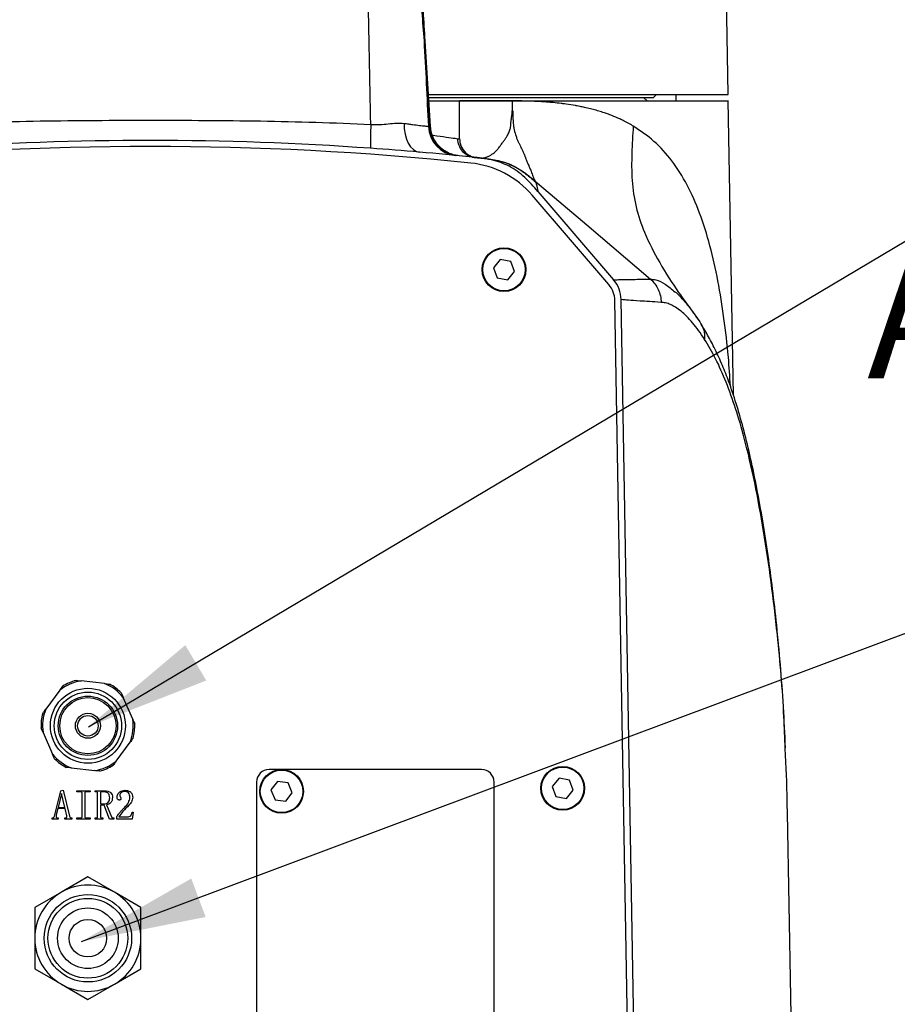
# Model space of a CAD drawing. Units: inches. Extents: x -3710 to 7232, y -4226 to -947.
# Drawn here: x 6504 to 6645, y -3171 to -3013 of the extents above; entities that cross this region are included whole.
import ezdxf

# ---------------------------------------------------------------- set-up
doc = ezdxf.new("R2010")
doc.units = ezdxf.units.IN
doc.header["$MEASUREMENT"] = 0
doc.dimstyles.new('运动范围图', dxfattribs={"dimtxt": 20, "dimasz": 20, "dimexe": 1.25, "dimexo": 0.625, "dimtad": 1, "dimtoh": 1, "dimtxsty": 'Standard', "dimcen": 2.5, "dimadec": 0, "dimazin": 0, "dimtfac": 1, "dimtmove": 0, "dimatfit": 3, "dimfxl": 1, "dimarcsym": 0})

# ---------------------------------------------------------------- blocks, each defined once
blk = doc.blocks.new('*D309')
at = {"color": 0, "lineweight": -2}
for p, q in [((6544.49, -2985.41), (6133.41, -2985.41)), ((6134.66, -3005.41), (6134.66, -3303.41)), ((6444.52, -3323.41), (6133.41, -3323.41))]:
    blk.add_line(p, q, dxfattribs=at)
at = {"color": 0}
for points in [[(6137.99, -3005.41), (6131.32, -3005.41), (6134.66, -2985.41)], [(6131.32, -3303.41), (6137.99, -3303.41), (6134.66, -3323.41)]]:
    blk.add_solid(points, dxfattribs=at)
at = {"layer": 'Defpoints', "color": 0}
for p in [(6545.12, -2985.41), (6134.66, -3323.41), (6445.15, -3323.41)]:
    blk.add_point(p, dxfattribs=at)
at = {"color": 0, "insert": (6124.03, -3154.41), "char_height": 20, "attachment_point": 5, "rotation": 90}
blk.add_mtext('338', dxfattribs=at)

msp = doc.modelspace()

# ---------------------------------------------------------------- linework, layer by layer
at = {"color": 7, "linetype": 'Continuous', "lineweight": 25}
for p, q in [((6617.62, -3025.407), (6617.191, -3000.788)), ((6569.964, -3030.512), (6569.109, -3016.79)), ((6569.734, -3026.407), (6574.619, -3026.407)), ((6583.194, -3026.407), (6574.619, -3026.407)), ((6574.619, -3032.52), (6574.619, -3026.407)), ((6583.019, -3026.407), (6583.146, -3026.407)), ((6604.619, -3026.407), (6604.119, -3025.907)), ((6605.619, -3025.907), (6606.119, -3025.407)), ((6609.276, -3026.407), (6609.259, -3025.407)), ((6618.442, -3073.537), (6617.619, -3026.363)), ((6569.611, -3030.468), (6569.82, -3030.489)), ((6587.131, -3040.906), (6599.26, -3055.04)), ((6598.503, -3055.814), (6586.246, -3041.513)), ((6581.125, -3051.793), (6580.024, -3053.115)), ((6582.82, -3052.086), (6581.125, -3051.793)), ((6580.024, -3053.115), (6580.618, -3054.729)), ((6583.414, -3053.7), (6582.82, -3052.086)), ((6580.618, -3054.729), (6582.313, -3055.022)), ((6582.313, -3055.022), (6583.414, -3053.7)), ((6604.9, -3312.32), (6600.465, -3058.209)), ((6603.898, -3312.338), (6599.465, -3058.347)), ((6612.002, -3060.293), (6612.674, -3061.229)), ((6613.044, -3061.744), (6613.219, -3062.105)), ((6517.775, -3119.661), (6514.024, -3119.241)), ((6510.605, -3120.734), (6508.365, -3123.773)), ((6522.289, -3125.334), (6520.778, -3121.875)), ((6507.949, -3127.48), (6509.461, -3130.94)), ((6519.634, -3132.08), (6521.874, -3129.042)), ((6512.464, -3133.153), (6516.215, -3133.574)), ((6578.119, -3133.407), (6544.119, -3133.407)), ((6542.119, -3135.407), (6542.119, -3207.407)), ((6545.463, -3135.318), (6544.414, -3136.681)), ((6547.168, -3135.544), (6545.463, -3135.318)), ((6580.119, -3207.407), (6580.119, -3135.407)), ((6590.525, -3134.793), (6589.424, -3136.115)), ((6592.22, -3135.086), (6590.525, -3134.793)), ((6592.814, -3136.7), (6592.22, -3135.086)), ((6509.76, -3140.875), (6510.784, -3136.797)), ((6510.784, -3136.797), (6511.178, -3136.735)), ((6511.178, -3136.735), (6512.175, -3140.87)), ((6513.348, -3136.984), (6513.348, -3136.797)), ((6513.348, -3136.797), (6515.466, -3136.797)), ((6513.953, -3136.984), (6513.348, -3136.984)), ((6515.466, -3136.984), (6514.862, -3136.984)), ((6515.466, -3136.797), (6515.466, -3136.984)), ((6516.287, -3136.797), (6517.786, -3136.797)), ((6516.287, -3136.984), (6516.287, -3136.797)), ((6516.444, -3136.984), (6516.287, -3136.984)), ((6517.642, -3136.984), (6517.354, -3136.984)), ((6544.414, -3136.681), (6545.071, -3138.271)), ((6547.824, -3137.133), (6547.168, -3135.544)), ((6589.424, -3136.115), (6590.018, -3137.729)), ((6591.713, -3138.022), (6592.814, -3136.7)), ((6510.89, -3137.244), (6510.339, -3139.476)), ((6510.916, -3137.244), (6510.89, -3137.244)), ((6511.44, -3139.476), (6510.916, -3137.244)), ((6514.189, -3140.948), (6514.189, -3137.195)), ((6514.625, -3137.195), (6514.625, -3140.948)), ((6516.681, -3140.948), (6516.681, -3137.195)), ((6517.117, -3137.196), (6517.117, -3138.916)), ((6545.071, -3138.271), (6546.776, -3138.497)), ((6546.776, -3138.497), (6547.824, -3137.133)), ((6590.018, -3137.729), (6591.713, -3138.022)), ((6510.286, -3139.663), (6510.05, -3140.635)), ((6511.467, -3139.663), (6510.286, -3139.663)), ((6510.339, -3139.476), (6511.44, -3139.476)), ((6511.729, -3140.792), (6511.467, -3139.663)), ((6517.117, -3138.916), (6517.694, -3138.916)), ((6517.117, -3139.102), (6517.117, -3140.953)), ((6517.718, -3139.102), (6517.117, -3139.102)), ((6518.562, -3141.345), (6517.718, -3139.102)), ((6518.109, -3139.071), (6518.877, -3140.978)), ((6522.35, -3140.224), (6522.191, -3141.345)), ((6522.193, -3140.224), (6522.35, -3140.224)), ((6509.392, -3141.158), (6509.471, -3141.158)), ((6509.392, -3141.345), (6509.392, -3141.158)), ((6510.365, -3141.345), (6509.392, -3141.345)), ((6510.286, -3141.158), (6510.365, -3141.158)), ((6510.365, -3141.158), (6510.365, -3141.345)), ((6511.439, -3141.158), (6511.545, -3141.158)), ((6511.439, -3141.345), (6511.439, -3141.158)), ((6512.57, -3141.345), (6511.439, -3141.345)), ((6512.491, -3141.158), (6512.57, -3141.158)), ((6512.57, -3141.158), (6512.57, -3141.345)), ((6513.348, -3141.158), (6513.953, -3141.158)), ((6513.348, -3141.345), (6513.348, -3141.158)), ((6515.466, -3141.345), (6513.348, -3141.345)), ((6514.862, -3141.158), (6515.466, -3141.158)), ((6515.466, -3141.158), (6515.466, -3141.345)), ((6516.287, -3141.158), (6516.444, -3141.158)), ((6516.287, -3141.345), (6516.287, -3141.158)), ((6517.511, -3141.345), (6516.287, -3141.345)), ((6517.354, -3141.158), (6517.511, -3141.158)), ((6517.511, -3141.158), (6517.511, -3141.345)), ((6519.297, -3141.345), (6518.562, -3141.345)), ((6519.14, -3141.158), (6519.297, -3141.158)), ((6519.297, -3141.158), (6519.297, -3141.345)), ((6519.733, -3141.345), (6519.733, -3140.971)), ((6522.191, -3141.345), (6519.733, -3141.345)), ((6520.053, -3140.971), (6521.593, -3140.971)), ((6515.119, -3150.592), (6510.869, -3153.046)), ((6519.369, -3153.046), (6515.119, -3150.592)), ((6510.869, -3153.046), (6506.619, -3155.5)), ((6523.619, -3155.5), (6519.369, -3153.046)), ((6506.619, -3155.5), (6506.619, -3160.407)), ((6523.619, -3160.407), (6523.619, -3155.5)), ((6506.619, -3160.407), (6506.619, -3165.315)), ((6523.619, -3165.315), (6523.619, -3160.407)), ((6506.619, -3165.315), (6510.869, -3167.769)), ((6519.369, -3167.769), (6523.619, -3165.315)), ((6510.869, -3167.769), (6515.119, -3170.222)), ((6515.119, -3170.222), (6519.369, -3167.769))]:
    msp.add_line(p, q, dxfattribs=at)
at = {"color": 8, "linetype": 'Continuous', "lineweight": 25}
for p, q in [((6569.82, -3030.489), (6569.9, -3030.517)), ((6612.674, -3061.229), (6613.044, -3061.744))]:
    msp.add_line(p, q, dxfattribs=at)
at = {"color": 7, "linetype": 'Continuous', "lineweight": 25, "flags": 128}
for points in [[(6569.723, -3025.407), (6570.055, -3025.407), (6574.99, -3025.407), (6579.733, -3025.407), (6584.264, -3025.407), (6588.568, -3025.407), (6592.626, -3025.407), (6596.424, -3025.407), (6599.946, -3025.407), (6603.179, -3025.407), (6606.111, -3025.407), (6608.73, -3025.407), (6611.026, -3025.407), (6612.991, -3025.407), (6614.616, -3025.407), (6615.896, -3025.407), (6616.825, -3025.407), (6617.4, -3025.407), (6617.618, -3025.407), (6617.62, -3025.407)], [(6605.619, -3025.907), (6605.605, -3025.907), (6605.33, -3025.907), (6604.705, -3025.907), (6603.731, -3025.907), (6602.414, -3025.907), (6600.758, -3025.907), (6598.772, -3025.907), (6596.464, -3025.907), (6593.844, -3025.907), (6590.923, -3025.907), (6587.714, -3025.907), (6584.232, -3025.907), (6580.492, -3025.907), (6576.509, -3025.907), (6572.301, -3025.907), (6569.728, -3025.907)], [(6565.718, -3030.006), (6565.754, -3030.893), (6565.883, -3031.739), (6566.102, -3032.517), (6566.404, -3033.2), (6566.778, -3033.768), (6567.212, -3034.2), (6567.693, -3034.484), (6568.204, -3034.61)], [(6586.723, -3039.263), (6594.954, -3046.261), (6605.167, -3054.943)], [(6629.79, -3294.158), (6627.876, -3184.502), (6627.105, -3140.335)]]:
    msp.add_lwpolyline(points, dxfattribs=at)
at = {"color": 7, "linetype": 'Continuous', "lineweight": 25}
for centre, radius in [((6581.719, -3053.407), 3.5), ((6581.719, -3053.407), 3.4), ((6515.119, -3126.407), 6), ((6515.119, -3126.407), 5.387), ((6515.119, -3126.407), 4.75), ((6515.119, -3126.407), 4.5), ((6515.119, -3126.407), 2), ((6515.119, -3126.407), 1.65), ((6546.119, -3136.907), 3.5), ((6546.119, -3136.907), 3.4), ((6591.119, -3136.407), 3.5), ((6591.119, -3136.407), 3.4), ((6515.119, -3160.407), 7), ((6515.119, -3160.407), 6.386), ((6515.119, -3160.407), 4.85), ((6515.119, -3160.407), 3)]:
    msp.add_circle(centre, radius, dxfattribs=at)
at = {"color": 8, "linetype": 'Continuous', "lineweight": 25}
msp.add_arc((6568.937, -3015.925), 0.881, 272.09502, 280.92009, dxfattribs=at)
at = {"color": 7, "linetype": 'Continuous', "lineweight": 25}
for centre, radius, start, end in [((6621.983, -3032.613), 61.627, 177.73989, 181.28494), ((6574.513, -3030.267), 4.906, 182.354, 263.73885), ((6574.722, -3030.287), 4.906, 182.35315, 263.7154), ((6525.119, -3532.75), 500, 85.95697, 94.04303), ((6525.119, -3531.707), 498, 84.08946, 95.91054), ((6525.119, -3532.75), 500, 85.05674, 85.95697), ((6525.119, -3532.75), 500, 84.08575, 85.05674), ((6574.856, -3051.275), 15, 40.6, 84.08946), ((6595.466, -3058.296), 5, 1, 40.63443), ((6595.465, -3058.417), 4, 1, 40.6), ((6515.119, -3126.407), 7.25, 98.69284, 128.51247), ((6515.119, -3126.407), 7.5, 104.64212, 122.56318), ((6515.119, -3126.407), 7.25, 38.69284, 68.51247), ((6515.119, -3126.407), 7.5, 44.64212, 62.56318), ((6515.119, -3126.407), 7.5, 164.64212, 182.56318), ((6515.119, -3126.407), 7.25, 158.69284, 188.51247), ((6515.119, -3126.407), 7.25, 338.69284, 8.51247), ((6515.119, -3126.407), 7.5, 344.64212, 2.56318), ((6515.119, -3126.407), 7.25, 218.69284, 248.51247), ((6515.119, -3126.407), 7.5, 224.64212, 242.56318), ((6515.119, -3126.407), 7.25, 278.69284, 308.51247), ((6515.119, -3126.407), 7.5, 284.64212, 302.56318), ((6544.119, -3135.407), 2, 90, 180), ((6578.119, -3135.407), 2, 0, 90), ((6515.119, -3160.407), 8.5, 60, 120), ((6515.119, -3160.407), 8.5, 120, 180), ((6515.119, -3160.407), 8.5, 0, 60), ((6515.119, -3160.407), 8.5, 180, 240), ((6515.119, -3160.407), 8.5, 300, 0), ((6515.119, -3160.407), 8.5, 240, 300)]:
    msp.add_arc(centre, radius, start, end, dxfattribs=at)
for points, knots in [([(6560.405, -3030.182), (6560.099, -3015.648), (6559.821, -3001.112), (6559.436, -2979.294), (6559.313, -2972.02), (6559.076, -2957.466), (6558.962, -2950.188), (6558.853, -2942.907)], [0, 0, 0, 0, 0.5, 0.5, 0.75, 0.75, 1, 1, 1, 1]), ([(6568.969, -3016.806), (6568.738, -3013.734), (6568.496, -3010.66), (6568.005, -3004.511), (6567.757, -3001.436), (6567.019, -2992.209), (6566.536, -2986.056), (6565.65, -2973.741), (6565.246, -2967.579), (6564.568, -2955.248), (6564.294, -2949.08), (6564.107, -2942.907)], [0, 0, 0, 0, 0.125, 0.125, 0.25, 0.25, 0.5, 0.5, 0.75, 0.75, 1, 1, 1, 1]), ([(6569.101, -3016.791), (6568.911, -3013.682), (6568.387, -3005.098), (6567.427, -2989.492), (6566.427, -2971.192), (6565.788, -2955.143), (6565.569, -2946.122), (6565.491, -2942.905)], [0, 0, 0, 0, 0.12627939, 0.34873005, 0.63405966, 0.86952262, 1, 1, 1, 1]), ([(6569.708, -3026.407), (6571.263, -3026.407), (6575.971, -3026.407), (6580.192, -3026.407), (6583.019, -3026.407)], [0, 0, 0, 0, 0.3301401, 1, 1, 1, 1]), ([(6602.409, -3030.437), (6602.273, -3030.356), (6602, -3030.196), (6601.458, -3029.895), (6600.978, -3029.648), (6600.43, -3029.383), (6599.738, -3029.064), (6599.025, -3028.773), (6598.298, -3028.503), (6597.714, -3028.298), (6597.046, -3028.086), (6596.448, -3027.912), (6595.997, -3027.788), (6595.386, -3027.63), (6594.685, -3027.466), (6593.97, -3027.317), (6593.486, -3027.225), (6592.75, -3027.092), (6591.999, -3026.973), (6591.234, -3026.871), (6590.541, -3026.785), (6589.755, -3026.7), (6588.957, -3026.631), (6588.425, -3026.589), (6587.8, -3026.545), (6587.079, -3026.504), (6586.351, -3026.471), (6585.44, -3026.438), (6584.538, -3026.417), (6583.647, -3026.409), (6583.313, -3026.408), (6583.146, -3026.407)], [0, 0, 0, 0, 0.0265781, 0.0531627, 0.1037722, 0.1163603, 0.1541547, 0.2296993, 0.2422452, 0.2799398, 0.329547, 0.3540191, 0.3785412, 0.403115, 0.4526408, 0.4899491, 0.5149047, 0.5274086, 0.6028179, 0.6281981, 0.6409188, 0.7048503, 0.7425303, 0.7551353, 0.7804145, 0.8307347, 0.8557756, 0.880914, 0.9556674, 0.9777979, 1, 1, 1, 1]), ([(6583.146, -3026.407), (6585.54, -3026.407), (6590.328, -3026.407), (6596.669, -3026.407), (6602.318, -3026.407), (6607.157, -3026.407), (6611.141, -3026.407), (6614.227, -3026.407), (6616.338, -3026.407), (6617.494, -3026.407), (6617.511, -3026.407), (6617.518, -3026.407)], [0, 0, 0, 0, 0.1144086, 0.2288171, 0.3432257, 0.4582899, 0.573354, 0.6884181, 0.8034823, 0.9185464, 1, 1, 1, 1]), ([(6578.201, -3035.56), (6578.221, -3035.559), (6578.263, -3035.556), (6578.34, -3035.549), (6578.429, -3035.539), (6578.531, -3035.522), (6578.646, -3035.497), (6578.773, -3035.463), (6578.931, -3035.411), (6579.105, -3035.337), (6579.294, -3035.241), (6579.494, -3035.132), (6579.688, -3035.017), (6579.909, -3034.876), (6580.184, -3034.673), (6580.523, -3034.362), (6580.829, -3033.994), (6581.06, -3033.675), (6581.227, -3033.435), (6581.388, -3033.208), (6581.543, -3032.999), (6581.679, -3032.823), (6581.792, -3032.673), (6581.913, -3032.514), (6582.04, -3032.332), (6582.174, -3032.108), (6582.321, -3031.834), (6582.473, -3031.526), (6582.608, -3031.215), (6582.712, -3030.914), (6582.776, -3030.576), (6582.819, -3030.155), (6582.857, -3029.701), (6582.9, -3029.3), (6582.941, -3028.981), (6582.984, -3028.671), (6583.025, -3028.346), (6583.029, -3028.111), (6583.031, -3028.003)], [0, 0, 0, 0, 0.0204804, 0.0426114, 0.0665341, 0.0924116, 0.1204314, 0.1508087, 0.1837898, 0.2329468, 0.2767144, 0.3200988, 0.3690358, 0.4019187, 0.4582034, 0.5417222, 0.6171097, 0.6550445, 0.682655, 0.7119187, 0.7371202, 0.752164, 0.7668574, 0.7811901, 0.7964396, 0.8137715, 0.832907, 0.8535956, 0.8719794, 0.8860646, 0.8997526, 0.9173656, 0.9380539, 0.9529367, 0.9636696, 0.9744341, 0.9882163, 1, 1, 1, 1]), ([(6583.133, -3028.006), (6583.136, -3028.057), (6583.142, -3028.169), (6583.144, -3028.348), (6583.145, -3028.553), (6583.145, -3028.782), (6583.146, -3029.032), (6583.153, -3029.377), (6583.173, -3029.782), (6583.224, -3030.292), (6583.303, -3030.806), (6583.419, -3031.327), (6583.563, -3031.843), (6583.737, -3032.347), (6583.94, -3032.829), (6584.143, -3033.267), (6584.339, -3033.667), (6584.537, -3034.067), (6584.72, -3034.458), (6584.909, -3034.888), (6585.099, -3035.348), (6585.302, -3035.85), (6585.51, -3036.362), (6585.719, -3036.859), (6585.911, -3037.315), (6586.072, -3037.726), (6586.21, -3038.099), (6586.339, -3038.44), (6586.454, -3038.714), (6586.551, -3038.923), (6586.624, -3039.074), (6586.679, -3039.189), (6586.708, -3039.238), (6586.723, -3039.263)], [0, 0, 0, 0, 0.00524196, 0.01139604, 0.01843634, 0.02632427, 0.03501019, 0.04443557, 0.0621863, 0.07746469, 0.09871877, 0.11831554, 0.13657008, 0.16015658, 0.1821833, 0.20291369, 0.22570103, 0.24774977, 0.275124, 0.30580399, 0.34826326, 0.40050005, 0.46266748, 0.5283145, 0.5903562, 0.64878464, 0.70918503, 0.76879388, 0.82768087, 0.87308797, 0.91421908, 0.95585358, 1, 1, 1, 1]), ([(6489.834, -3030.182), (6495.707, -3029.886), (6501.589, -3029.721), (6513.352, -3029.531), (6519.235, -3029.502), (6528.06, -3029.502), (6531.002, -3029.511), (6536.886, -3029.549), (6539.829, -3029.579), (6548.654, -3029.721), (6554.532, -3029.886), (6560.405, -3030.182)], [0, 0, 0, 0, 0.25, 0.25, 0.5, 0.5, 0.625, 0.625, 0.75, 0.75, 1, 1, 1, 1]), ([(6560.405, -3030.182), (6560.645, -3030.201), (6560.885, -3030.21), (6561.36, -3030.214), (6561.595, -3030.208), (6562.292, -3030.173), (6562.748, -3030.129), (6563.643, -3030.038), (6564.081, -3029.993), (6564.922, -3029.952), (6565.327, -3029.954), (6565.718, -3030.006)], [0, 0, 0, 0, 0.125, 0.125, 0.25, 0.25, 0.5, 0.5, 0.75, 0.75, 1, 1, 1, 1]), ([(6565.718, -3030.006), (6565.96, -3030.038), (6566.196, -3030.069), (6566.646, -3030.128), (6566.861, -3030.156), (6567.479, -3030.236), (6567.852, -3030.283), (6568.353, -3030.344), (6568.509, -3030.362), (6568.796, -3030.395), (6568.927, -3030.409), (6569.283, -3030.445), (6569.472, -3030.461), (6569.611, -3030.468)], [0, 0, 0, 0, 0.125, 0.125, 0.25, 0.25, 0.5, 0.5, 0.625, 0.625, 0.75, 0.75, 1, 1, 1, 1]), ([(6574.339, -3035.177), (6574.33, -3035.176), (6574.211, -3035.162), (6573.946, -3035.118), (6573.43, -3034.993), (6572.768, -3034.74), (6571.911, -3034.236), (6571.114, -3033.499), (6570.471, -3032.521), (6570.068, -3031.53), (6570.006, -3030.829), (6569.977, -3030.506)], [0, 0, 0, 0, 0.0040547, 0.0519407, 0.1156754, 0.2337338, 0.3564662, 0.5441523, 0.6967041, 0.860499, 1, 1, 1, 1]), ([(6576.911, -3035.44), (6576.559, -3035.403), (6576.215, -3035.299), (6575.586, -3034.967), (6575.301, -3034.741), (6574.831, -3034.196), (6574.645, -3033.877), (6574.396, -3033.191), (6574.333, -3032.824), (6574.335, -3032.456)], [0, 0, 0, 0, 0.25, 0.25, 0.5, 0.5, 0.75, 0.75, 1, 1, 1, 1]), ([(6574.335, -3032.456), (6574.358, -3032.46), (6574.403, -3032.466), (6574.461, -3032.477), (6574.51, -3032.488), (6574.563, -3032.503), (6574.609, -3032.518), (6574.616, -3032.519), (6574.619, -3032.52)], [0, 0, 0, 0, 0.1250314, 0.250067, 0.3751068, 0.500151, 0.7498403, 1, 1, 1, 1]), ([(6574.619, -3032.498), (6574.619, -3032.864), (6574.687, -3033.231), (6574.95, -3033.915), (6575.145, -3034.233), (6575.635, -3034.778), (6575.931, -3035.004), (6576.584, -3035.337), (6576.942, -3035.443), (6577.306, -3035.481)], [0, 0, 0, 0, 0.25, 0.25, 0.5, 0.5, 0.75, 0.75, 1, 1, 1, 1]), ([(6574.619, -3032.52), (6574.619, -3032.831), (6574.669, -3033.161), (6574.887, -3033.803), (6575.055, -3034.115), (6575.49, -3034.662), (6575.757, -3034.896), (6576.334, -3035.252), (6576.644, -3035.374), (6576.947, -3035.444)], [0, 0, 0, 0, 0.25, 0.25, 0.5, 0.5, 0.75, 0.75, 1, 1, 1, 1]), ([(6576.639, -3035.412), (6576.642, -3035.412), (6576.646, -3035.412), (6576.667, -3035.415), (6576.701, -3035.418), (6576.752, -3035.423), (6576.82, -3035.43), (6576.881, -3035.437), (6576.911, -3035.44)], [0, 0, 0, 0, 0.18762434, 0.35841077, 0.51235974, 0.67728669, 0.83983316, 1, 1, 1, 1]), ([(6587.132, -3040.906), (6586.798, -3040.518), (6586.133, -3039.744), (6585.048, -3038.634), (6583.863, -3037.655), (6582.574, -3036.849), (6581.181, -3036.25), (6579.705, -3035.834), (6578.173, -3035.573), (6577.151, -3035.465), (6576.639, -3035.412)], [0, 0, 0, 0, 0.1250796, 0.249633, 0.3791215, 0.5001703, 0.6202421, 0.7486528, 0.8742151, 1, 1, 1, 1]), ([(6577.306, -3035.481), (6577.344, -3035.485), (6577.42, -3035.493), (6577.547, -3035.507), (6577.683, -3035.521), (6577.829, -3035.536), (6577.935, -3035.548), (6577.988, -3035.553)], [0, 0, 0, 0, 0.2001223, 0.4001827, 0.600182, 0.8001209, 1, 1, 1, 1]), ([(6577.991, -3035.554), (6578.381, -3035.595), (6578.77, -3035.637), (6579.563, -3035.742), (6579.965, -3035.805), (6580.774, -3035.967), (6581.18, -3036.065), (6581.981, -3036.307), (6582.375, -3036.45), (6583.143, -3036.784), (6583.517, -3036.976), (6584.242, -3037.399), (6584.593, -3037.631), (6585.264, -3038.115), (6585.584, -3038.367), (6586.199, -3038.875), (6586.492, -3039.13), (6586.785, -3039.384)], [0, 0, 0, 0, 0.125, 0.125, 0.25, 0.25, 0.375, 0.375, 0.5, 0.5, 0.625, 0.625, 0.75, 0.75, 0.875, 0.875, 1, 1, 1, 1]), ([(6577.991, -3035.554), (6577.996, -3035.554), (6578.006, -3035.555), (6578.03, -3035.557), (6578.061, -3035.559), (6578.101, -3035.561), (6578.148, -3035.562), (6578.183, -3035.56), (6578.202, -3035.56)], [0, 0, 0, 0, 0.1391895, 0.2885961, 0.4487012, 0.6201102, 0.803572, 1, 1, 1, 1]), ([(6578.201, -3035.56), (6578.571, -3035.602), (6578.943, -3035.645), (6579.703, -3035.752), (6580.092, -3035.815), (6580.876, -3035.976), (6581.271, -3036.074), (6582.051, -3036.312), (6582.435, -3036.452), (6583.182, -3036.776), (6583.545, -3036.961), (6584.25, -3037.368), (6584.59, -3037.59), (6585.242, -3038.053), (6585.554, -3038.294), (6586.152, -3038.778), (6586.438, -3039.021), (6586.723, -3039.263)], [0, 0, 0, 0, 0.125, 0.125, 0.25, 0.25, 0.375, 0.375, 0.5, 0.5, 0.625, 0.625, 0.75, 0.75, 0.875, 0.875, 1, 1, 1, 1]), ([(6586.723, -3039.263), (6586.727, -3039.268), (6586.736, -3039.281), (6586.746, -3039.297), (6586.756, -3039.317), (6586.766, -3039.338), (6586.776, -3039.361), (6586.782, -3039.376), (6586.785, -3039.384)], [0, 0, 0, 0, 0.09021722, 0.21099858, 0.36235965, 0.54430941, 0.75685436, 1, 1, 1, 1]), ([(6586.785, -3039.384), (6586.801, -3039.431), (6586.833, -3039.523), (6586.874, -3039.652), (6586.91, -3039.774), (6586.941, -3039.888), (6586.969, -3039.993), (6587.009, -3040.16), (6587.052, -3040.368), (6587.088, -3040.578), (6587.111, -3040.734), (6587.125, -3040.836), (6587.128, -3040.893), (6587.13, -3040.902), (6587.131, -3040.906)], [0, 0, 0, 0, 0.0442389, 0.0874561, 0.1296512, 0.1708236, 0.2109723, 0.2500965, 0.3741828, 0.4999815, 0.6235686, 0.7499181, 0.8683007, 1, 1, 1, 1]), ([(6599.26, -3055.04), (6599.26, -3055.04), (6599.33, -3055.038), (6599.666, -3055.028), (6599.931, -3055.02), (6600.751, -3055.001), (6601.304, -3054.988), (6602.466, -3054.969), (6602.909, -3054.964), (6603.93, -3054.952), (6604.51, -3054.947), (6605.167, -3054.943)], [0, 0, 0, 0, 0.25, 0.25, 0.5, 0.5, 0.75, 0.75, 0.875, 0.875, 1, 1, 1, 1]), ([(6605.167, -3054.943), (6605.692, -3055.401), (6606.119, -3055.972), (6606.706, -3057.244), (6606.865, -3057.943), (6606.876, -3058.646)], [0, 0, 0, 0, 0.5, 0.5, 1, 1, 1, 1]), ([(6606.876, -3058.646), (6606.169, -3058.604), (6605.543, -3058.565), (6604.438, -3058.495), (6603.958, -3058.462), (6602.697, -3058.376), (6602.093, -3058.332), (6601.199, -3058.265), (6600.909, -3058.243), (6600.541, -3058.215), (6600.465, -3058.209), (6600.465, -3058.209)], [0, 0, 0, 0, 0.125, 0.125, 0.25, 0.25, 0.5, 0.5, 0.75, 0.75, 1, 1, 1, 1]), ([(6609.07, -3056.952), (6609.13, -3056.998), (6609.756, -3057.479), (6611.084, -3058.979), (6612.389, -3060.819), (6613.044, -3061.744)], [0, 0, 0, 0, 0.0500498, 0.5228598, 1, 1, 1, 1]), ([(6613.837, -3064.577), (6613.185, -3063.571), (6612.535, -3062.688), (6611.582, -3061.555), (6611.269, -3061.209), (6610.651, -3060.583), (6610.346, -3060.303), (6609.457, -3059.569), (6608.893, -3059.221), (6608.098, -3058.884), (6607.841, -3058.801), (6607.345, -3058.689), (6607.106, -3058.659), (6606.876, -3058.646)], [0, 0, 0, 0, 0.25, 0.25, 0.375, 0.375, 0.5, 0.5, 0.75, 0.75, 0.875, 0.875, 1, 1, 1, 1]), ([(6626.786, -3129.91), (6626.682, -3127.733), (6626.469, -3123.243), (6625.979, -3116.704), (6625.392, -3110.397), (6624.733, -3104.587), (6623.989, -3099.02), (6623.157, -3093.64), (6622.226, -3088.444), (6621.227, -3083.643), (6620.173, -3079.275), (6619.059, -3075.316), (6617.95, -3071.943), (6616.809, -3068.984), (6615.668, -3066.464), (6614.467, -3064.129), (6613.667, -3062.763), (6613.268, -3062.08)], [0, 0, 0, 0, 0.0779413, 0.1606943, 0.2385254, 0.312097, 0.3813988, 0.4555645, 0.5286573, 0.5984602, 0.6652173, 0.7293629, 0.7913579, 0.8413284, 0.8941827, 0.9471342, 1, 1, 1, 1]), ([(6513.223, -3119.151), (6513.372, -3119.168), (6513.636, -3119.197), (6513.905, -3119.227), (6514.024, -3119.241)], [0, 0, 0, 0, 0.5613045, 1, 1, 1, 1]), ([(6517.775, -3119.661), (6517.926, -3119.678), (6518.195, -3119.708), (6518.459, -3119.738), (6518.575, -3119.751)], [0, 0, 0, 0, 0.5586909, 1, 1, 1, 1]), ([(6510.605, -3120.734), (6510.695, -3120.612), (6510.856, -3120.394), (6511.013, -3120.181), (6511.083, -3120.086)], [0, 0, 0, 0, 0.5586909, 1, 1, 1, 1]), ([(6520.456, -3121.137), (6520.515, -3121.274), (6520.622, -3121.517), (6520.73, -3121.766), (6520.778, -3121.875)], [0, 0, 0, 0, 0.5613045, 1, 1, 1, 1]), ([(6507.887, -3124.421), (6507.976, -3124.301), (6508.133, -3124.087), (6508.294, -3123.869), (6508.365, -3123.773)], [0, 0, 0, 0, 0.5613045, 1, 1, 1, 1]), ([(6522.289, -3125.334), (6522.35, -3125.473), (6522.459, -3125.721), (6522.565, -3125.965), (6522.612, -3126.072)], [0, 0, 0, 0, 0.5586909, 1, 1, 1, 1]), ([(6507.949, -3127.48), (6507.889, -3127.342), (6507.78, -3127.093), (6507.674, -3126.85), (6507.627, -3126.743)], [0, 0, 0, 0, 0.5586909, 1, 1, 1, 1]), ([(6522.352, -3128.394), (6522.263, -3128.514), (6522.105, -3128.728), (6521.944, -3128.946), (6521.874, -3129.042)], [0, 0, 0, 0, 0.5613045, 1, 1, 1, 1]), ([(6627.071, -3140.335), (6627.069, -3139.739), (6627.056, -3136.253), (6626.874, -3132.87), (6626.723, -3130.064)], [0, 0, 0, 0, 0.1709116, 1, 1, 1, 1]), ([(6509.783, -3131.677), (6509.723, -3131.541), (6509.617, -3131.297), (6509.508, -3131.049), (6509.461, -3130.94)], [0, 0, 0, 0, 0.5613045, 1, 1, 1, 1]), ([(6519.634, -3132.08), (6519.544, -3132.202), (6519.383, -3132.42), (6519.226, -3132.634), (6519.156, -3132.728)], [0, 0, 0, 0, 0.55869094, 1, 1, 1, 1]), ([(6512.464, -3133.153), (6512.313, -3133.137), (6512.044, -3133.106), (6511.78, -3133.077), (6511.664, -3133.064)], [0, 0, 0, 0, 0.5586909, 1, 1, 1, 1]), ([(6517.015, -3133.664), (6516.867, -3133.647), (6516.603, -3133.618), (6516.333, -3133.587), (6516.215, -3133.574)], [0, 0, 0, 0, 0.5613045, 1, 1, 1, 1]), ([(6514.189, -3137.195), (6514.188, -3137.16), (6514.185, -3137.091), (6514.1, -3136.988), (6514.009, -3136.986), (6513.953, -3136.984)], [0, 0, 0, 0, 0.2816335, 0.559997, 1, 1, 1, 1]), ([(6514.862, -3136.984), (6514.828, -3136.986), (6514.761, -3136.991), (6514.676, -3137.039), (6514.63, -3137.115), (6514.627, -3137.168), (6514.625, -3137.195)], [0, 0, 0, 0, 0.28046502, 0.55990233, 0.77960307, 1, 1, 1, 1]), ([(6516.681, -3137.195), (6516.679, -3137.16), (6516.677, -3137.091), (6516.592, -3136.988), (6516.5, -3136.986), (6516.444, -3136.984)], [0, 0, 0, 0, 0.2816335, 0.559997, 1, 1, 1, 1]), ([(6517.354, -3136.984), (6517.32, -3136.987), (6517.253, -3136.992), (6517.168, -3137.04), (6517.122, -3137.116), (6517.119, -3137.169), (6517.117, -3137.196)], [0, 0, 0, 0, 0.28033097, 0.5598079, 0.77955018, 1, 1, 1, 1]), ([(6518.612, -3137.936), (6518.602, -3137.791), (6518.583, -3137.5), (6518.337, -3137.148), (6517.984, -3137), (6517.756, -3136.989), (6517.642, -3136.984)], [0, 0, 0, 0, 0.28054125, 0.55887962, 0.77889213, 1, 1, 1, 1]), ([(6517.786, -3136.797), (6517.963, -3136.806), (6518.316, -3136.824), (6518.776, -3137.057), (6519.022, -3137.461), (6519.04, -3137.74), (6519.048, -3137.88)], [0, 0, 0, 0, 0.2810028, 0.560072, 0.7794003, 1, 1, 1, 1]), ([(6519.796, -3137.89), (6519.813, -3137.709), (6519.846, -3137.35), (6520.216, -3136.985), (6520.623, -3136.775), (6520.902, -3136.748), (6521.042, -3136.735)], [0, 0, 0, 0, 0.2796922, 0.5583817, 0.7792795, 1, 1, 1, 1]), ([(6521.003, -3136.922), (6520.9, -3136.93), (6520.694, -3136.946), (6520.441, -3137.091), (6520.263, -3137.297), (6520.244, -3137.459), (6520.235, -3137.54)], [0, 0, 0, 0, 0.280625, 0.5608454, 0.7805523, 1, 1, 1, 1]), ([(6521.851, -3137.901), (6521.845, -3137.763), (6521.831, -3137.487), (6521.648, -3137.129), (6521.329, -3136.942), (6521.112, -3136.929), (6521.003, -3136.922)], [0, 0, 0, 0, 0.2810155, 0.5599498, 0.7794162, 1, 1, 1, 1]), ([(6521.042, -3136.735), (6521.22, -3136.744), (6521.576, -3136.76), (6522.014, -3137.033), (6522.253, -3137.436), (6522.276, -3137.715), (6522.288, -3137.855)], [0, 0, 0, 0, 0.28089505, 0.55933336, 0.77947047, 1, 1, 1, 1]), ([(6517.694, -3138.916), (6517.837, -3138.901), (6518.121, -3138.873), (6518.452, -3138.616), (6518.596, -3138.272), (6518.607, -3138.048), (6518.612, -3137.936)], [0, 0, 0, 0, 0.2799803, 0.558864, 0.778923, 1, 1, 1, 1]), ([(6519.048, -3137.88), (6519.039, -3138.036), (6519.021, -3138.349), (6518.786, -3138.729), (6518.465, -3138.979), (6518.228, -3139.041), (6518.109, -3139.071)], [0, 0, 0, 0, 0.2804505, 0.5593464, 0.7798062, 1, 1, 1, 1]), ([(6520.148, -3138.293), (6520.09, -3138.288), (6519.976, -3138.279), (6519.809, -3138.134), (6519.801, -3137.982), (6519.796, -3137.89)], [0, 0, 0, 0, 0.2812462, 0.5602321, 1, 1, 1, 1]), ([(6520.419, -3138.024), (6520.417, -3138.065), (6520.413, -3138.147), (6520.343, -3138.246), (6520.244, -3138.289), (6520.18, -3138.291), (6520.148, -3138.293)], [0, 0, 0, 0, 0.2805933, 0.558715, 0.7789528, 1, 1, 1, 1]), ([(6520.235, -3137.54), (6520.24, -3137.596), (6520.249, -3137.697), (6520.312, -3137.775), (6520.34, -3137.809)], [0, 0, 0, 0, 0.5595044, 1, 1, 1, 1]), ([(6520.34, -3137.809), (6520.364, -3137.846), (6520.408, -3137.911), (6520.415, -3137.99), (6520.419, -3138.024)], [0, 0, 0, 0, 0.5601364, 1, 1, 1, 1]), ([(6520.977, -3139.489), (6521.224, -3139.235), (6521.664, -3138.783), (6521.794, -3138.17), (6521.851, -3137.901)], [0, 0, 0, 0, 0.5616884, 1, 1, 1, 1]), ([(6522.288, -3137.855), (6522.246, -3138.123), (6522.171, -3138.605), (6521.837, -3138.955), (6521.69, -3139.11)], [0, 0, 0, 0, 0.5583407, 1, 1, 1, 1]), ([(6519.733, -3140.971), (6519.856, -3140.789), (6520.058, -3140.488), (6520.388, -3140.106), (6520.678, -3139.793), (6520.878, -3139.59), (6520.977, -3139.489)], [0, 0, 0, 0, 0.339775, 0.5598397, 0.779919, 1, 1, 1, 1]), ([(6521.69, -3139.11), (6521.36, -3139.437), (6520.772, -3140.021), (6520.272, -3140.681), (6520.053, -3140.971)], [0, 0, 0, 0, 0.5603854, 1, 1, 1, 1]), ([(6521.593, -3140.971), (6521.691, -3140.954), (6521.89, -3140.921), (6522.117, -3140.624), (6522.164, -3140.376), (6522.193, -3140.224)], [0, 0, 0, 0, 0.2784202, 0.5584028, 1, 1, 1, 1]), ([(6509.471, -3141.158), (6509.513, -3141.153), (6509.596, -3141.144), (6509.72, -3141.047), (6509.745, -3140.94), (6509.76, -3140.875)], [0, 0, 0, 0, 0.28060114, 0.5603127, 1, 1, 1, 1]), ([(6510.05, -3140.635), (6510.042, -3140.674), (6510.029, -3140.742), (6510.025, -3140.812), (6510.023, -3140.843)], [0, 0, 0, 0, 0.5600249, 1, 1, 1, 1]), ([(6510.023, -3140.843), (6510.027, -3140.892), (6510.033, -3140.98), (6510.076, -3141.104), (6510.182, -3141.154), (6510.251, -3141.157), (6510.286, -3141.158)], [0, 0, 0, 0, 0.3147114, 0.5606699, 0.7793498, 1, 1, 1, 1]), ([(6511.545, -3141.158), (6511.575, -3141.158), (6511.634, -3141.156), (6511.722, -3141.124), (6511.748, -3141.045), (6511.752, -3140.998), (6511.755, -3140.974)], [0, 0, 0, 0, 0.2809961, 0.5582423, 0.7786918, 1, 1, 1, 1]), ([(6511.755, -3140.974), (6511.754, -3140.94), (6511.752, -3140.878), (6511.736, -3140.818), (6511.729, -3140.792)], [0, 0, 0, 0, 0.5598394, 1, 1, 1, 1]), ([(6512.175, -3140.87), (6512.208, -3140.952), (6512.253, -3141.067), (6512.389, -3141.149), (6512.457, -3141.155), (6512.491, -3141.158)], [0, 0, 0, 0, 0.5584697, 0.7792431, 1, 1, 1, 1]), ([(6513.953, -3141.158), (6513.987, -3141.157), (6514.055, -3141.154), (6514.146, -3141.111), (6514.186, -3141.028), (6514.188, -3140.975), (6514.189, -3140.948)], [0, 0, 0, 0, 0.2811873, 0.5591719, 0.7790278, 1, 1, 1, 1]), ([(6514.625, -3140.948), (6514.628, -3140.982), (6514.634, -3141.049), (6514.701, -3141.122), (6514.783, -3141.153), (6514.835, -3141.157), (6514.862, -3141.158)], [0, 0, 0, 0, 0.2799662, 0.5581732, 0.7790993, 1, 1, 1, 1]), ([(6516.444, -3141.158), (6516.479, -3141.157), (6516.546, -3141.154), (6516.638, -3141.111), (6516.677, -3141.028), (6516.68, -3140.975), (6516.681, -3140.948)], [0, 0, 0, 0, 0.2811873, 0.5591719, 0.7790278, 1, 1, 1, 1]), ([(6517.117, -3140.953), (6517.12, -3140.986), (6517.126, -3141.053), (6517.215, -3141.144), (6517.301, -3141.153), (6517.354, -3141.158)], [0, 0, 0, 0, 0.2810115, 0.5603748, 1, 1, 1, 1]), ([(6518.877, -3140.978), (6518.892, -3141.006), (6518.923, -3141.06), (6519.007, -3141.142), (6519.089, -3141.152), (6519.14, -3141.158)], [0, 0, 0, 0, 0.281161, 0.5611738, 1, 1, 1, 1])]:
    msp.add_open_spline(points, degree=3, knots=knots, dxfattribs=at)
for points in [[(6568.969, -3016.806), (6569.178, -3021.361), (6569.393, -3025.915), (6569.611, -3030.468)], [(6569.82, -3030.489), (6569.531, -3025.928), (6569.246, -3021.367), (6568.969, -3016.806)], [(6583.019, -3026.407), (6583.025, -3026.942), (6583.031, -3027.477), (6583.036, -3028.003)], [(6583.031, -3028.003), (6583.065, -3028.004), (6583.099, -3028.005), (6583.133, -3028.006)], [(6576.911, -3035.44), (6576.923, -3035.441), (6576.935, -3035.442), (6576.947, -3035.444)], [(6576.947, -3035.444), (6577.041, -3035.453), (6577.161, -3035.466), (6577.306, -3035.481)]]:
    msp.add_open_spline(points, degree=3, dxfattribs=at)
at = {"color": 8, "linetype": 'Continuous', "lineweight": 25}
for points, knots in [([(6602.409, -3030.437), (6602.317, -3031.895), (6602.133, -3034.801), (6602.134, -3039.155), (6602.763, -3043.449), (6604.279, -3047.887), (6606.622, -3052.446), (6609.338, -3056.645), (6611.218, -3059.22), (6612.002, -3060.293)], [0, 0, 0, 0, 0.1278156, 0.2547553, 0.3823137, 0.5147866, 0.6871609, 0.8695631, 1, 1, 1, 1]), ([(6617.955, -3072.062), (6617.861, -3070.51), (6617.636, -3066.784), (6616.96, -3061.172), (6616.016, -3055.183), (6614.748, -3049.533), (6613.133, -3044.382), (6611.114, -3039.805), (6608.679, -3035.957), (6605.832, -3032.759), (6603.549, -3031.21), (6602.409, -3030.437)], [0, 0, 0, 0, 0.0849368, 0.2038872, 0.3234579, 0.4414079, 0.5599692, 0.6732644, 0.7855423, 0.8929269, 1, 1, 1, 1]), ([(6570.273, -3031.897), (6570.313, -3031.902), (6571.165, -3032.009), (6572.523, -3032.198), (6573.802, -3032.378), (6574.203, -3032.437), (6574.335, -3032.456)], [0, 0, 0, 0, 0.019773, 0.4142815, 0.8074698, 1, 1, 1, 1]), ([(6605.167, -3054.943), (6605.184, -3054.942), (6605.439, -3054.94), (6606.152, -3055.048), (6607.448, -3055.59), (6608.548, -3056.514), (6609.07, -3056.952)], [0, 0, 0, 0, 0.0172015, 0.2627766, 0.6503117, 1, 1, 1, 1]), ([(6613.219, -3062.105), (6613.403, -3062.42), (6613.837, -3063.167), (6613.837, -3064.06), (6613.837, -3064.577)], [0, 0, 0, 0, 0.4217334, 1, 1, 1, 1]), ([(6626.723, -3130.064), (6626.664, -3128.368), (6626.446, -3122.145), (6625.666, -3113.234), (6624.505, -3103.345), (6623.293, -3095.179), (6621.884, -3087.423), (6620.369, -3080.89), (6618.814, -3075.577), (6617.282, -3071.317), (6615.608, -3067.536), (6614.427, -3065.563), (6613.837, -3064.577)], [0, 0, 0, 0, 0.0618507, 0.2269318, 0.336781, 0.446601, 0.5587485, 0.6708466, 0.7518671, 0.8328716, 0.9164462, 1, 1, 1, 1])]:
    msp.add_open_spline(points, degree=3, knots=knots, dxfattribs=at)

# ---------------------------------------------------------------- texts
at = {"insert": (6744.506, -3070.808), "char_height": 20, "attachment_point": 9}
msp.add_mtext('\\pxqc;{\\f宋体|b0|i0|c134|p2;Air2(φ4)}', dxfattribs=at)

# ---------------------------------------------------------------- dimensions: what is measured, and where the dimension line sits
dim = msp.add_linear_dim(base=(6134.657, -3323.407), p1=(6545.119, -2985.407), p2=(6445.148, -3323.407), angle=90, dimstyle='运动范围图')
dim.commit()
dim.dimension.update_dxf_attribs({"geometry": '*D309', "text_midpoint": (6124.032, -3154.407)})

# ---------------------------------------------------------------- leaders
at = {"annotation_type": 0, "has_hookline": 1, "hookline_direction": 0, "text_width": 192.626}
for points in [[(6515.195, -3126.553), (6655.007, -3043.451), (6851.882, -3043.451)], [(6514.086, -3160.938), (6649.102, -3110.427), (6840.167, -3110.315)]]:
    msp.add_leader(points, dimstyle='运动范围图', override={"dimgap": 0.625, "dimtad": 0}, dxfattribs=at)

doc.saveas('drawing.dxf')
